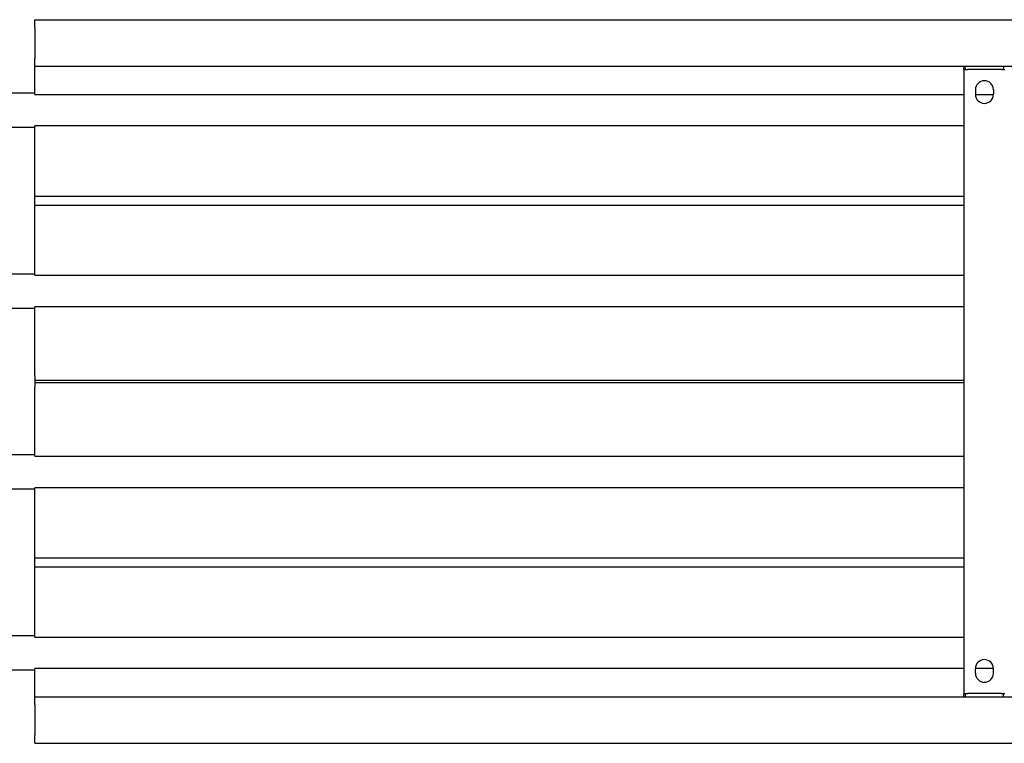
# Model space of a CAD drawing. Units: millimetres. Extents: x -2844 to 3377, y -142 to 1001.
# Drawn here: x -2616 to -2181, y 242 to 562 of the extents above; entities that cross this region are included whole.
import ezdxf

# ---------------------------------------------------------------- set-up
doc = ezdxf.new("R2010")
doc.units = ezdxf.units.MM

msp = doc.modelspace()

# ---------------------------------------------------------------- linework, layer by layer
at = {"color": 7, "linetype": 'Continuous', "lineweight": 25}
for p, q in [((-2609.65, 558.5), (-2609.65, 562)), ((-2609.65, 562), (3230.35, 562)), ((-2609.65, 558.5), (-2609.65, 545)), ((-2609.65, 541.5), (-2609.65, 545)), ((-2609.65, 541.5), (3230.35, 541.5)), ((-2609.65, 530.49), (-2609.65, 541.5)), ((-2198.75, 541.5), (-2198.75, 540.5)), ((-2198.75, 540), (-2198.75, 540.5)), ((-2198.75, 540), (-2198.75, 264)), ((-2198.75, 540), (-2197.15, 540)), ((-2198.15, 540.5), (-2198.15, 541.5)), ((-2198.15, 540.5), (-2198.15, 540)), ((-2182.15, 540), (-2197.15, 540)), ((-2182.15, 540), (-2180.55, 540)), ((-2181.15, 541.5), (-2181.15, 540.5)), ((-2181.15, 540), (-2181.15, 540.5)), ((-2609.65, 529.5), (-2689.65, 529.5)), ((-2609.65, 528.99), (-2609.65, 530.49)), ((-2609.65, 528.99), (-2198.75, 528.99)), ((-2193.65, 531), (-2193.65, 529)), ((-2193.65, 528.99), (-2185.65, 528.99)), ((-2185.65, 531), (-2185.65, 529)), ((-2689.65, 514.5), (-2609.65, 514.5)), ((-2198.75, 515.01), (-2609.65, 515.01)), ((-2609.65, 513.51), (-2609.65, 515.01)), ((-2609.65, 484), (-2609.65, 513.51)), ((-2609.65, 484), (-2198.75, 484)), ((-2609.65, 483.06), (-2609.65, 484)), ((-2609.65, 480.94), (-2609.65, 483.06)), ((-2609.65, 480), (-2609.65, 480.94)), ((-2609.65, 480), (-2198.75, 480)), ((-2609.65, 450.49), (-2609.65, 480)), ((-2609.65, 449.5), (-2689.65, 449.5)), ((-2609.65, 448.99), (-2609.65, 450.49)), ((-2609.65, 448.99), (-2198.75, 448.99)), ((-2689.65, 434.5), (-2609.65, 434.5)), ((-2198.75, 435.01), (-2609.65, 435.01)), ((-2609.65, 433.51), (-2609.65, 435.01)), ((-2609.65, 404.51), (-2609.65, 433.51)), ((-2609.65, 404.51), (-2609.65, 402.51)), ((-2198.75, 402.51), (-2609.65, 402.51)), ((-2609.65, 402.51), (-2609.65, 402)), ((-2609.65, 402), (-2609.65, 401.5)), ((-2609.65, 401.5), (-2198.75, 401.5)), ((-2609.65, 401.5), (-2609.65, 399.5)), ((-2609.65, 370.49), (-2609.65, 399.5)), ((-2609.65, 368.99), (-2609.65, 370.49)), ((-2609.65, 369.5), (-2689.65, 369.5)), ((-2609.65, 368.99), (-2198.75, 368.99)), ((-2689.65, 354.5), (-2609.65, 354.5)), ((-2198.75, 355.01), (-2609.65, 355.01)), ((-2609.65, 353.51), (-2609.65, 355.01)), ((-2609.65, 324), (-2609.65, 353.51)), ((-2609.65, 323.06), (-2609.65, 324)), ((-2609.65, 324), (-2198.75, 324)), ((-2609.65, 320.94), (-2609.65, 323.06)), ((-2609.65, 320), (-2609.65, 320.94)), ((-2609.65, 320), (-2198.75, 320)), ((-2609.65, 290.49), (-2609.65, 320)), ((-2609.65, 289.5), (-2689.65, 289.5)), ((-2609.65, 288.99), (-2609.65, 290.49)), ((-2609.65, 288.99), (-2198.75, 288.99)), ((-2689.65, 274.5), (-2609.65, 274.5)), ((-2198.75, 275.01), (-2609.65, 275.01)), ((-2609.65, 273.51), (-2609.65, 275.01)), ((-2185.65, 275.01), (-2193.65, 275.01)), ((-2193.65, 273), (-2193.65, 275)), ((-2185.65, 273), (-2185.65, 275)), ((-2609.65, 262.5), (-2609.65, 273.51)), ((-2609.65, 259), (-2609.65, 262.5)), ((-2609.65, 262.5), (3230.35, 262.5)), ((-2198.75, 264), (-2197.15, 264)), ((-2198.75, 263.5), (-2198.75, 264)), ((-2198.75, 262.5), (-2198.75, 263.5)), ((-2198.15, 264), (-2198.15, 263.5)), ((-2198.15, 263.5), (-2198.15, 262.5)), ((-2182.15, 264), (-2197.15, 264)), ((-2182.15, 264), (-2180.55, 264)), ((-2181.15, 263.5), (-2181.15, 264)), ((-2181.15, 262.5), (-2181.15, 263.5)), ((-2609.65, 259), (-2609.65, 245.5)), ((-2609.65, 242), (-2609.65, 245.5)), ((-2609.65, 242), (3230.35, 242))]:
    msp.add_line(p, q, dxfattribs=at)
for centre, start, end in [((-2189.65, 531), 0, 180), ((-2189.65, 529), 180, 0), ((-2189.65, 275), 0, 180), ((-2189.65, 273), 180, 0)]:
    msp.add_arc(centre, 4, start, end, dxfattribs=at)

doc.saveas('drawing.dxf')
